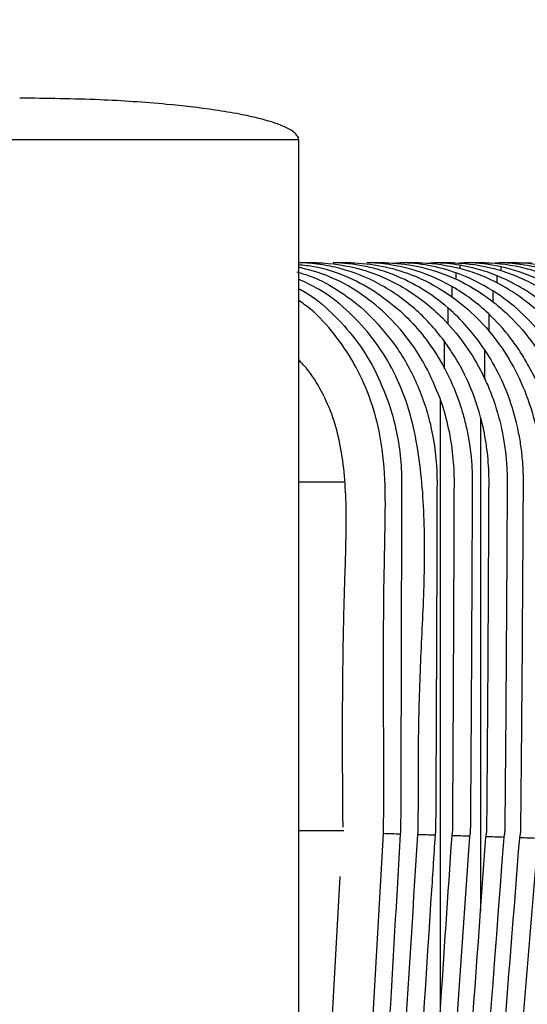
# Paper-space layout '_Back' of a CAD drawing. Units: millimetres. Extents: x -463 to 463, y 0 to 755.
# Drawn here: x 354 to 390, y 595 to 666 of the extents above; entities that cross this region are included whole.
import ezdxf

# ---------------------------------------------------------------- set-up
doc = ezdxf.new("R2010")
doc.units = ezdxf.units.MM

psp = doc.layouts.new('_Back')

# ---------------------------------------------------------------- linework, layer by layer
at = {"color": 7, "linetype": 'Continuous', "lineweight": 25}
for p, q in [((374, 0), (374, 657)), ((381.298, 648.2), (380.691, 648.144)), ((383.68, 648.2), (383.147, 648.151)), ((385.832, 648.198), (385.554, 648.168)), ((388.371, 648.2), (387.806, 648.15)), ((390.678, 648.2), (390.05, 648.16)), ((384.137, 638.466), (384.137, 594.385)), ((387.043, 637.132), (387.043, 601.752)), ((374, 497.948), (380.071, 607.287)), ((374, 551.039), (376.98, 604.209))]:
    psp.add_line(p, q, dxfattribs=at)
at = {"color": 8, "linetype": 'Continuous', "lineweight": 25}
for p, q in [((385.549, 648.024), (385.549, 647.791)), ((385.832, 648.198), (385.832, 648.152)), ((388.489, 647.912), (388.489, 647.615)), ((385.267, 647.477), (385.267, 647.012)), ((388.199, 647.273), (388.199, 646.74)), ((384.984, 646.498), (384.984, 645.734)), ((387.91, 646.193), (387.91, 645.355)), ((384.702, 644.964), (384.702, 643.766)), ((387.621, 644.535), (387.621, 643.255)), ((384.419, 642.604), (384.419, 640.592)), ((387.332, 641.972), (387.332, 639.844)), ((377.244, 607.498), (374, 607.498))]:
    psp.add_line(p, q, dxfattribs=at)
for points, knots in [([(377.178, 715.02), (378.814, 714.574), (381.808, 713.756), (385.951, 711.843), (389.732, 709.674), (393.234, 707.095), (396.423, 704.154), (399.257, 700.859), (401.483, 697.589), (403.247, 694.49), (404.651, 691.639), (405.964, 688.552), (407.628, 683.991), (409.346, 677.915), (410.93, 670.021), (412.107, 661.04), (412.698, 653.625), (412.785, 649.112), (412.804, 648.166)], [0, 0, 0, 0, 0.062146, 0.113717, 0.166955, 0.221917, 0.272862, 0.32572, 0.380877, 0.417537, 0.456297, 0.497221, 0.540334, 0.633991, 0.728086, 0.83482, 0.965375, 1, 1, 1, 1]), ([(374, 657), (374, 657), (373.839, 657), (373.2, 657), (372.723, 657), (371.471, 657), (370.696, 657), (368.878, 657), (367.835, 657), (365.521, 657), (364.25, 657), (361.529, 657), (360.079, 657), (357.055, 657), (355.482, 657), (352.272, 657), (350.636, 657), (347.364, 657), (345.728, 657), (342.518, 657), (340.945, 657), (337.921, 657), (336.471, 657), (333.75, 657), (332.479, 657), (330.165, 657), (329.122, 657), (327.304, 657), (326.529, 657), (325.277, 657), (324.8, 657), (324.161, 657), (324, 657), (324, 657)], [0, 0, 0, 0, 0.0625, 0.0625, 0.125, 0.125, 0.1875, 0.1875, 0.25, 0.25, 0.3125, 0.3125, 0.375, 0.375, 0.4375, 0.4375, 0.5, 0.5, 0.5625, 0.5625, 0.625, 0.625, 0.6875, 0.6875, 0.75, 0.75, 0.8125, 0.8125, 0.875, 0.875, 0.9375, 0.9375, 1, 1, 1, 1]), ([(374, 632.502), (374.14, 632.502), (375.262, 632.502), (376.311, 632.502), (377.228, 632.502)], [0, 0, 0, 0, 0.125194, 1, 1, 1, 1])]:
    psp.add_open_spline(points, degree=3, knots=knots, dxfattribs=at)
at = {"color": 7, "linetype": 'Continuous', "lineweight": 25}
for points, knots in [([(417.762, 648.06), (417.738, 649.231), (417.637, 653.968), (416.888, 661.907), (415.446, 671.601), (413.386, 680.326), (410.925, 687.504), (408.273, 693.182), (405.649, 697.578), (402.763, 701.364), (399.52, 704.67), (396.668, 706.94), (394.427, 708.448), (393.111, 709.253), (392.071, 709.842), (390.917, 710.46), (389.565, 711.12), (388.127, 711.755), (386.664, 712.34), (385.214, 712.861), (383.771, 713.329), (382.363, 713.745), (380.963, 714.13), (379.548, 714.501), (378.309, 714.817), (377.562, 715.011), (377.276, 715.085)], [0, 0, 0, 0, 0.02399, 0.096968, 0.163002, 0.224493, 0.280215, 0.318009, 0.352564, 0.384803, 0.415247, 0.44763, 0.459934, 0.472062, 0.479406, 0.487664, 0.507933, 0.534155, 0.566732, 0.611796, 0.665013, 0.726005, 0.794273, 0.869198, 0.949922, 1, 1, 1, 1]), ([(374, 657), (373.996, 657.045), (373.988, 657.137), (373.9, 657.322), (373.593, 657.648), (372.657, 658.131), (371.317, 658.522), (369.647, 658.882), (367.448, 659.244), (364.103, 659.621), (359.43, 659.935), (355.914, 659.977), (354, 660)], [0, 0, 0, 0, 0.006521, 0.013399, 0.029303, 0.070636, 0.164364, 0.232033, 0.319053, 0.488532, 0.721567, 1, 1, 1, 1]), ([(374, 648.063), (374.367, 648.031), (375.526, 647.931), (377.356, 647.298), (379.451, 646.245), (380.658, 645.251), (381.269, 644.747)], [0, 0, 0, 0, 0.138366, 0.437285, 0.714936, 1, 1, 1, 1]), ([(384.137, 638.466), (383.808, 639.263), (383.151, 640.857), (381.734, 642.973), (380.041, 644.805), (378.095, 646.28), (376.064, 647.349), (374.652, 647.711), (374, 647.878)], [0, 0, 0, 0, 0.1708502, 0.3417089, 0.5126509, 0.6835938, 0.8538666, 1, 1, 1, 1]), ([(384.419, 642.604), (383.781, 643.465), (383.072, 644.234), (381.906, 645.255), (381.501, 645.573), (380.654, 646.163), (380.216, 646.432), (378.88, 647.153), (377.951, 647.524), (376.499, 647.91), (376.005, 648.01), (375.016, 648.149), (374.519, 648.189), (374.019, 648.2)], [0, 0, 0, 0, 0.25, 0.25, 0.375, 0.375, 0.5, 0.5, 0.75, 0.75, 0.875, 0.875, 1, 1, 1, 1]), ([(375.28, 648.2), (376.4, 648.176), (377.495, 648.008), (379.101, 647.537), (379.632, 647.343), (380.672, 646.883), (381.177, 646.618), (381.669, 646.319)], [0, 0, 0, 0, 0.5, 0.5, 0.75, 0.75, 1, 1, 1, 1]), ([(384.702, 644.964), (384.112, 645.474), (383.493, 645.925), (382.201, 646.712), (381.528, 647.048), (380.474, 647.463), (380.117, 647.586), (379.4, 647.797), (379.039, 647.886), (377.949, 648.103), (377.212, 648.184), (376.466, 648.2)], [0, 0, 0, 0, 0.25, 0.25, 0.5, 0.5, 0.625, 0.625, 0.75, 0.75, 1, 1, 1, 1]), ([(384.984, 646.498), (384.039, 647.039), (383.056, 647.45), (381.528, 647.878), (381.008, 647.989), (379.954, 648.144), (379.424, 648.189), (378.892, 648.2)], [0, 0, 0, 0, 0.5, 0.5, 0.75, 0.75, 1, 1, 1, 1]), ([(385.52, 647.801), (386.384, 647.579), (387.215, 647.269), (388.414, 646.679), (388.805, 646.462), (389.572, 645.984), (389.949, 645.722), (391.032, 644.888), (391.699, 644.263), (392.616, 643.226), (392.908, 642.864), (393.464, 642.104), (393.724, 641.711), (394.45, 640.503), (394.864, 639.654), (395.376, 638.316), (395.529, 637.856), (395.793, 636.93), (395.905, 636.463), (396.183, 635.05), (396.293, 634.094), (396.328, 632.879), (396.329, 632.635), (396.325, 632.147), (396.32, 631.415), (396.314, 630.683), (396.279, 626.292), (396.242, 622.388), (396.177, 616.534), (396.153, 614.582), (396.114, 611.655), (396.101, 610.679), (396.08, 609.215), (396.069, 608.484), (396.058, 607.752), (396.053, 607.447), (396.046, 607.386), (396.033, 607.265), (396.025, 607.204), (396.005, 607.084), (395.994, 607.024), (395.973, 606.935), (395.966, 606.906), (395.954, 606.862), (395.95, 606.847), (395.942, 606.818), (395.936, 606.804), (395.935, 606.788)], [0, 0, 0, 0, 0.0625, 0.0625, 0.09375, 0.09375, 0.125, 0.125, 0.1875, 0.1875, 0.21875, 0.21875, 0.25, 0.25, 0.3125, 0.3125, 0.34375, 0.34375, 0.375, 0.375, 0.4375, 0.4375, 0.453125, 0.453125, 0.46875, 0.5, 0.5, 0.75, 0.75, 0.875, 0.875, 0.9375, 0.9375, 0.96875, 0.984375, 0.984375, 0.988281, 0.988281, 0.992188, 0.992188, 0.996094, 0.996094, 0.998047, 0.998047, 0.999023, 0.999023, 1, 1, 1, 1]), ([(385.927, 648.147), (386.864, 648.06), (387.778, 647.872), (389.114, 647.441), (389.553, 647.272), (390.42, 646.885), (390.847, 646.665), (392.082, 645.945), (392.854, 645.38), (393.933, 644.406), (394.282, 644.058), (394.942, 643.33), (395.253, 642.951), (396.13, 641.767), (396.644, 640.918), (397.521, 639.096), (397.871, 638.151), (398.267, 636.69), (398.378, 636.195), (398.558, 635.191), (398.626, 634.68), (398.717, 633.662), (398.74, 633.153), (398.74, 632.39), (398.737, 632.135), (398.733, 631.626), (398.73, 631.372), (398.693, 627.046), (398.651, 622.975), (398.575, 616.869), (398.548, 614.834), (398.503, 611.78), (398.479, 610.254), (398.452, 608.6), (398.44, 607.9), (398.437, 607.71), (398.435, 607.582), (398.436, 607.519), (398.42, 607.329), (398.408, 607.202), (398.375, 607.016), (398.362, 606.954), (398.34, 606.862), (398.332, 606.831), (398.319, 606.786), (398.315, 606.77), (398.306, 606.74), (398.3, 606.726), (398.299, 606.709)], [0, 0, 0, 0, 0.0625, 0.0625, 0.09375, 0.09375, 0.125, 0.125, 0.1875, 0.1875, 0.21875, 0.21875, 0.25, 0.25, 0.3125, 0.3125, 0.375, 0.375, 0.40625, 0.40625, 0.4375, 0.4375, 0.46875, 0.46875, 0.484375, 0.484375, 0.5, 0.5, 0.75, 0.75, 0.875, 0.875, 0.9375, 0.96875, 0.976562, 0.980469, 0.980469, 0.984375, 0.984375, 0.992187, 0.992187, 0.996094, 0.996094, 0.998047, 0.998047, 0.999023, 0.999023, 1, 1, 1, 1]), ([(387.362, 648.2), (388.332, 648.18), (389.283, 648.053), (390.683, 647.704), (391.144, 647.561), (392.058, 647.22), (392.509, 647.022), (393.816, 646.36), (394.638, 645.826), (395.796, 644.885), (396.171, 644.546), (396.879, 643.834), (397.215, 643.461), (397.849, 642.679), (398.147, 642.271), (398.708, 641.42), (398.971, 640.976), (399.693, 639.605), (400.083, 638.651), (400.535, 637.163), (400.663, 636.658), (400.875, 635.627), (400.957, 635.109), (401.075, 634.074), (401.11, 633.556), (401.127, 632.779), (401.125, 632.52), (401.121, 632.002), (401.118, 631.743), (401.077, 627.339), (401.03, 623.194), (400.945, 616.976), (400.915, 614.903), (400.864, 611.794), (400.838, 610.24), (400.807, 608.556), (400.795, 607.909), (400.791, 607.649), (400.79, 607.52), (400.768, 607.262), (400.753, 607.133), (400.717, 606.942), (400.704, 606.879), (400.68, 606.785), (400.672, 606.754), (400.659, 606.708), (400.654, 606.692), (400.645, 606.661), (400.639, 606.646), (400.638, 606.63)], [0, 0, 0, 0, 0.0625, 0.0625, 0.09375, 0.09375, 0.125, 0.125, 0.1875, 0.1875, 0.21875, 0.21875, 0.25, 0.25, 0.28125, 0.28125, 0.3125, 0.3125, 0.375, 0.375, 0.40625, 0.40625, 0.4375, 0.4375, 0.46875, 0.46875, 0.484375, 0.484375, 0.5, 0.5, 0.75, 0.75, 0.875, 0.875, 0.9375, 0.96875, 0.976563, 0.976563, 0.984375, 0.984375, 0.992188, 0.992188, 0.996094, 0.996094, 0.998047, 0.998047, 0.999023, 0.999023, 1, 1, 1, 1]), ([(399.305, 606.675), (399.306, 606.691), (399.312, 606.705), (399.321, 606.734), (399.325, 606.749), (399.337, 606.793), (399.345, 606.823), (399.367, 606.911), (399.38, 606.971), (399.413, 607.151), (399.428, 607.273), (399.449, 607.518), (399.449, 607.64), (399.453, 607.886), (399.464, 608.5), (399.491, 610.095), (399.515, 611.568), (399.561, 614.515), (399.588, 616.479), (399.666, 622.371), (399.709, 626.299), (399.75, 630.718), (399.754, 631.209), (399.763, 632.191), (399.773, 632.682), (399.743, 633.665), (399.706, 634.156), (399.592, 635.138), (399.513, 635.63), (399.219, 637.077), (398.944, 638.012), (398.409, 639.37), (398.211, 639.815), (397.773, 640.687), (397.536, 641.109), (396.777, 642.329), (396.205, 643.086), (395.243, 644.132), (394.903, 644.467), (394.203, 645.092), (393.842, 645.384), (392.722, 646.202), (391.93, 646.667), (390.248, 647.431), (389.382, 647.719), (388.489, 647.912)], [0, 0, 0, 0, 0.000977, 0.000977, 0.001953, 0.001953, 0.003906, 0.003906, 0.007812, 0.007812, 0.015625, 0.015625, 0.023437, 0.023437, 0.03125, 0.0625, 0.125, 0.125, 0.25, 0.25, 0.5, 0.5, 0.53125, 0.53125, 0.5625, 0.5625, 0.59375, 0.59375, 0.625, 0.625, 0.6875, 0.6875, 0.71875, 0.71875, 0.75, 0.75, 0.8125, 0.8125, 0.84375, 0.84375, 0.875, 0.875, 0.9375, 0.9375, 1, 1, 1, 1]), ([(401.612, 606.596), (401.613, 606.613), (401.62, 606.628), (401.629, 606.658), (401.634, 606.674), (401.647, 606.72), (401.655, 606.751), (401.679, 606.845), (401.693, 606.908), (401.729, 607.097), (401.746, 607.225), (401.763, 607.419), (401.769, 607.483), (401.771, 607.613), (401.775, 607.807), (401.789, 608.518), (401.82, 610.2), (401.848, 611.752), (401.9, 614.857), (401.932, 616.927), (402.019, 623.136), (402.068, 627.276), (402.111, 631.675), (402.113, 631.933), (402.118, 632.451), (402.121, 632.71), (402.107, 633.486), (402.074, 634.006), (401.907, 635.545), (401.707, 636.547), (401.276, 638.015), (401.11, 638.498), (400.73, 639.451), (400.52, 639.913), (399.831, 641.259), (399.295, 642.1), (398.371, 643.278), (398.042, 643.656), (397.357, 644.368), (397.001, 644.702), (396.259, 645.331), (395.874, 645.625), (395.075, 646.171), (394.659, 646.424), (393.38, 647.111), (392.498, 647.467), (391.132, 647.852), (390.669, 647.955), (389.729, 648.109), (389.254, 648.16), (388.778, 648.185)], [0, 0, 0, 0, 0.000977, 0.000977, 0.001953, 0.001953, 0.003906, 0.003906, 0.007813, 0.007813, 0.015625, 0.015625, 0.019531, 0.019531, 0.023438, 0.03125, 0.0625, 0.125, 0.125, 0.25, 0.25, 0.5, 0.5, 0.515625, 0.515625, 0.53125, 0.53125, 0.5625, 0.5625, 0.625, 0.625, 0.65625, 0.65625, 0.6875, 0.6875, 0.75, 0.75, 0.78125, 0.78125, 0.8125, 0.8125, 0.84375, 0.84375, 0.875, 0.875, 0.9375, 0.9375, 0.96875, 0.96875, 1, 1, 1, 1]), ([(389.7, 648.2), (390.675, 648.18), (391.631, 648.052), (393.037, 647.701), (393.501, 647.557), (394.42, 647.214), (394.873, 647.015), (396.185, 646.35), (397.01, 645.812), (398.171, 644.866), (398.547, 644.525), (399.258, 643.81), (399.594, 643.435), (400.228, 642.65), (400.527, 642.24), (401.087, 641.386), (401.35, 640.939), (402.071, 639.564), (402.459, 638.608), (402.908, 637.115), (403.035, 636.608), (403.244, 635.574), (403.324, 635.056), (403.438, 634.02), (403.471, 633.502), (403.486, 632.724), (403.482, 632.464), (403.477, 631.946), (403.475, 631.686), (403.429, 627.277), (403.378, 623.127), (403.286, 616.902), (403.252, 614.827), (403.197, 611.715), (403.178, 610.678), (403.148, 609.122), (403.135, 608.473), (403.121, 607.76), (403.117, 607.566), (403.115, 607.468), (403.111, 607.436), (403.105, 607.372), (403.102, 607.339), (403.087, 607.178), (403.069, 607.05), (403.031, 606.861), (403.017, 606.798), (402.993, 606.704), (402.984, 606.673), (402.971, 606.627), (402.966, 606.612), (402.957, 606.581), (402.95, 606.566), (402.949, 606.55)], [0, 0, 0, 0, 0.0625, 0.0625, 0.09375, 0.09375, 0.125, 0.125, 0.1875, 0.1875, 0.21875, 0.21875, 0.25, 0.25, 0.28125, 0.28125, 0.3125, 0.3125, 0.375, 0.375, 0.40625, 0.40625, 0.4375, 0.4375, 0.46875, 0.46875, 0.484375, 0.484375, 0.5, 0.5, 0.75, 0.75, 0.875, 0.875, 0.9375, 0.9375, 0.96875, 0.976562, 0.980469, 0.980469, 0.982422, 0.982422, 0.984375, 0.984375, 0.992187, 0.992187, 0.996094, 0.996094, 0.998047, 0.998047, 0.999023, 0.999023, 1, 1, 1, 1]), ([(373.868, 647.54), (374.21, 647.443), (375.298, 647.134), (377.015, 646.149), (379.092, 644.578), (380.245, 643.13), (380.868, 642.348)], [0, 0, 0, 0, 0.123703, 0.394187, 0.672568, 1, 1, 1, 1]), ([(385.113, 647.098), (385.898, 646.749), (386.641, 646.326), (387.699, 645.587), (388.042, 645.323), (388.707, 644.76), (389.031, 644.459), (389.961, 643.513), (390.521, 642.829), (391.276, 641.726), (391.513, 641.345), (391.958, 640.558), (392.167, 640.15), (392.736, 638.909), (393.044, 638.053), (393.403, 636.728), (393.506, 636.279), (393.676, 635.368), (393.744, 634.907), (393.842, 633.988), (393.873, 633.529), (393.891, 632.839), (393.892, 632.609), (393.889, 632.149), (393.881, 631), (393.873, 629.85), (393.839, 625.251), (393.808, 621.572), (393.753, 616.053), (393.733, 614.213), (393.7, 611.454), (393.684, 610.074), (393.663, 608.465), (393.653, 607.775), (393.649, 607.43), (393.637, 607.316), (393.61, 607.146), (393.6, 607.089), (393.581, 607.006), (393.574, 606.978), (393.563, 606.936), (393.56, 606.923), (393.552, 606.895), (393.547, 606.882), (393.547, 606.867)], [0, 0, 0, 0, 0.0625, 0.0625, 0.09375, 0.09375, 0.125, 0.125, 0.1875, 0.1875, 0.21875, 0.21875, 0.25, 0.25, 0.3125, 0.3125, 0.34375, 0.34375, 0.375, 0.375, 0.40625, 0.40625, 0.421875, 0.421875, 0.4375, 0.5, 0.5, 0.75, 0.75, 0.875, 0.875, 0.9375, 0.96875, 0.984375, 0.984375, 0.992187, 0.992187, 0.996094, 0.996094, 0.998047, 0.998047, 0.999023, 0.999023, 1, 1, 1, 1]), ([(396.974, 606.754), (396.974, 606.769), (396.98, 606.782), (396.988, 606.81), (396.999, 606.852), (397.01, 606.894), (397.031, 606.978), (397.042, 607.035), (397.073, 607.206), (397.085, 607.322), (397.099, 607.496), (397.1, 607.554), (397.102, 607.671), (397.104, 607.846), (397.115, 608.487), (397.138, 610.003), (397.159, 611.403), (397.198, 614.202), (397.222, 616.068), (397.289, 621.666), (397.327, 625.398), (397.367, 630.063), (397.375, 630.996), (397.384, 632.163), (397.387, 632.396), (397.387, 632.862), (397.383, 633.096), (397.354, 633.795), (397.316, 634.261), (397.203, 635.193), (397.127, 635.658), (396.941, 636.571), (396.83, 637.02), (396.445, 638.35), (396.116, 639.211), (395.31, 640.877), (394.845, 641.658), (394.058, 642.753), (393.781, 643.105), (393.195, 643.783), (392.885, 644.111), (391.92, 645.041), (391.234, 645.588), (390.143, 646.302), (389.769, 646.522), (388.999, 646.926), (388.602, 647.11), (388.199, 647.273)], [0, 0, 0, 0, 0.000977, 0.000977, 0.001953, 0.003906, 0.003906, 0.007813, 0.007813, 0.015625, 0.015625, 0.019531, 0.019531, 0.023437, 0.03125, 0.0625, 0.125, 0.125, 0.25, 0.25, 0.5, 0.5, 0.5625, 0.5625, 0.578125, 0.578125, 0.59375, 0.59375, 0.625, 0.625, 0.65625, 0.65625, 0.6875, 0.6875, 0.75, 0.75, 0.8125, 0.8125, 0.84375, 0.84375, 0.875, 0.875, 0.9375, 0.9375, 0.96875, 0.96875, 1, 1, 1, 1]), ([(382.539, 607.213), (382.54, 607.22), (382.543, 607.255), (382.553, 607.295), (382.56, 607.344), (382.567, 607.392), (382.579, 607.546), (382.567, 608.136), (382.604, 610.491), (382.563, 614.541), (382.749, 619.949), (383.043, 625.354), (383.043, 630.752), (382.584, 635.212), (381.651, 638.61), (380.57, 640.961), (379.155, 643.074), (377.445, 644.88), (375.709, 646.228), (374.494, 646.789), (374, 647.017)], [0, 0, 0, 0, 0.000481, 0.002399, 0.002878, 0.003837, 0.005755, 0.013434, 0.044102, 0.166773, 0.290114, 0.413898, 0.536773, 0.658868, 0.718886, 0.778897, 0.83892, 0.898941, 0.958925, 1, 1, 1, 1]), ([(374, 646.342), (374.159, 646.259), (375.028, 645.811), (376.424, 644.614), (378.094, 642.773), (379.502, 640.597), (380.141, 638.95), (380.468, 638.107)], [0, 0, 0, 0, 0.052689, 0.287425, 0.521301, 0.755186, 1, 1, 1, 1]), ([(384.706, 645.96), (385.377, 645.507), (386.003, 644.997), (387.173, 643.871), (387.716, 643.254), (388.713, 641.909), (389.155, 641.199), (389.929, 639.711), (390.26, 638.931), (390.807, 637.3), (391.016, 636.468), (391.312, 634.781), (391.401, 633.925), (391.436, 632.621), (391.428, 632.185), (391.423, 631.314), (391.415, 630.008), (391.407, 628.702), (391.379, 624.349), (391.353, 620.866), (391.307, 615.642), (391.291, 613.9), (391.264, 611.288), (391.251, 609.982), (391.234, 608.459), (391.226, 607.806), (391.223, 607.534), (391.222, 607.479), (391.213, 607.371), (391.208, 607.317), (391.193, 607.209), (391.183, 607.156), (391.166, 607.076), (391.16, 607.05), (391.15, 607.011), (391.147, 606.998), (391.14, 606.971), (391.136, 606.959), (391.135, 606.945)], [0, 0, 0, 0, 0.0625, 0.0625, 0.125, 0.125, 0.1875, 0.1875, 0.25, 0.25, 0.3125, 0.3125, 0.375, 0.375, 0.40625, 0.40625, 0.4375, 0.5, 0.5, 0.75, 0.75, 0.875, 0.875, 0.9375, 0.96875, 0.984375, 0.984375, 0.988281, 0.988281, 0.992187, 0.992187, 0.996094, 0.996094, 0.998047, 0.998047, 0.999023, 0.999023, 1, 1, 1, 1]), ([(394.619, 606.832), (394.619, 606.846), (394.624, 606.859), (394.631, 606.885), (394.635, 606.898), (394.645, 606.937), (394.652, 606.963), (394.67, 607.043), (394.681, 607.096), (394.709, 607.257), (394.719, 607.366), (394.731, 607.529), (394.73, 607.584), (394.731, 607.693), (394.734, 607.856), (394.742, 608.456), (394.762, 609.873), (394.779, 611.181), (394.812, 613.797), (394.832, 615.541), (394.888, 620.773), (394.921, 624.261), (394.956, 628.621), (394.966, 629.929), (394.977, 631.455), (394.981, 632.109), (394.984, 632.545), (394.985, 632.763), (394.962, 633.85), (394.878, 634.715), (394.582, 636.435), (394.371, 637.29), (393.8, 638.989), (393.451, 639.799), (392.838, 640.956), (392.619, 641.333), (392.15, 642.065), (391.9, 642.423), (391.106, 643.46), (390.53, 644.089), (389.289, 645.231), (388.623, 645.743), (387.91, 646.193)], [0, 0, 0, 0, 0.000977, 0.000977, 0.001953, 0.001953, 0.003906, 0.003906, 0.007813, 0.007813, 0.015625, 0.015625, 0.019531, 0.019531, 0.023438, 0.03125, 0.0625, 0.125, 0.125, 0.25, 0.25, 0.5, 0.5, 0.5625, 0.59375, 0.609375, 0.609375, 0.625, 0.625, 0.6875, 0.6875, 0.75, 0.75, 0.8125, 0.8125, 0.84375, 0.84375, 0.875, 0.875, 0.9375, 0.9375, 1, 1, 1, 1]), ([(380.071, 607.287), (380.073, 607.305), (380.075, 607.331), (380.081, 607.367), (380.085, 607.402), (380.093, 607.499), (380.086, 607.873), (380.103, 609.366), (380.104, 615.34), (380.044, 622.208), (380.199, 629.116), (380.244, 632.645), (379.909, 635.872), (379.101, 638.667), (378.021, 641.02), (376.588, 643.106), (375.232, 644.627), (374.286, 645.295), (374, 645.498)], [0, 0, 0, 0, 0.001323, 0.00198, 0.002637, 0.003952, 0.009217, 0.030246, 0.114364, 0.450833, 0.538083, 0.62527, 0.711733, 0.776738, 0.841738, 0.906744, 0.971747, 1, 1, 1, 1]), ([(384.299, 644.245), (384.844, 643.699), (385.344, 643.113), (386.255, 641.863), (386.667, 641.2), (387.218, 640.145), (387.39, 639.784), (387.706, 639.054), (387.85, 638.684), (388.243, 637.558), (388.452, 636.787), (388.687, 635.6), (388.753, 635.198), (388.856, 634.393), (388.893, 633.991), (388.929, 633.387), (388.937, 633.186), (388.946, 632.783), (388.947, 632.582), (388.944, 631.978), (388.934, 629.965), (388.924, 627.952), (388.896, 623.12), (388.876, 619.899), (388.84, 615.067), (388.827, 613.457), (388.806, 611.041), (388.796, 609.833), (388.782, 608.424), (388.777, 607.82), (388.774, 607.568), (388.775, 607.518), (388.768, 607.418), (388.764, 607.367), (388.752, 607.268), (388.744, 607.218), (388.729, 607.144), (388.723, 607.12), (388.714, 607.083), (388.711, 607.071), (388.706, 607.047), (388.702, 607.035), (388.702, 607.022)], [0, 0, 0, 0, 0.0625, 0.0625, 0.125, 0.125, 0.15625, 0.15625, 0.1875, 0.1875, 0.25, 0.25, 0.28125, 0.28125, 0.3125, 0.3125, 0.328125, 0.328125, 0.34375, 0.34375, 0.375, 0.5, 0.5, 0.75, 0.75, 0.875, 0.875, 0.9375, 0.96875, 0.984375, 0.984375, 0.988281, 0.988281, 0.992188, 0.992188, 0.996094, 0.996094, 0.998047, 0.998047, 0.999023, 0.999023, 1, 1, 1, 1]), ([(392.242, 606.909), (392.242, 606.922), (392.247, 606.934), (392.253, 606.959), (392.256, 606.971), (392.266, 607.008), (392.272, 607.033), (392.289, 607.108), (392.298, 607.158), (392.314, 607.259), (392.321, 607.31), (392.33, 607.412), (392.336, 607.463), (392.339, 607.719), (392.346, 608.333), (392.364, 609.765), (392.378, 610.993), (392.405, 613.449), (392.422, 615.086), (392.469, 619.998), (392.496, 623.272), (392.531, 628.184), (392.542, 629.821), (392.554, 631.663), (392.555, 631.868), (392.557, 632.277), (392.56, 632.482), (392.557, 633.095), (392.54, 633.501), (392.448, 634.715), (392.332, 635.516), (391.989, 637.102), (391.759, 637.892), (391.198, 639.396), (390.867, 640.118), (390.295, 641.156), (390.092, 641.494), (389.66, 642.156), (389.431, 642.481), (388.71, 643.42), (388.187, 644), (387.621, 644.535)], [0, 0, 0, 0, 0.000977, 0.000977, 0.001953, 0.001953, 0.003906, 0.003906, 0.007813, 0.007813, 0.011719, 0.011719, 0.015625, 0.015625, 0.03125, 0.0625, 0.125, 0.125, 0.25, 0.25, 0.5, 0.5, 0.625, 0.625, 0.640625, 0.640625, 0.65625, 0.65625, 0.6875, 0.6875, 0.75, 0.75, 0.8125, 0.8125, 0.875, 0.875, 0.90625, 0.90625, 0.9375, 0.9375, 1, 1, 1, 1]), ([(380.868, 642.348), (381.49, 641.472), (382.019, 640.538), (382.675, 639.053), (382.871, 638.544), (383.215, 637.496), (383.363, 636.96), (383.485, 636.417)], [0, 0, 0, 0, 0.5, 0.5, 0.75, 0.75, 1, 1, 1, 1]), ([(387.043, 637.132), (386.773, 638.137), (386.418, 639.096), (385.761, 640.466), (385.522, 640.911), (385.001, 641.778), (384.719, 642.2), (384.419, 642.604)], [0, 0, 0, 0, 0.5, 0.5, 0.75, 0.75, 1, 1, 1, 1]), ([(383.892, 641.604), (384.649, 640.399), (385.24, 639.105), (385.772, 637.379), (385.868, 637.027), (386.038, 636.317), (386.112, 635.961), (386.3, 634.888), (386.382, 634.167), (386.428, 633.258), (386.435, 633.076), (386.442, 632.711), (386.441, 632.528), (386.439, 631.979), (386.435, 630.881), (386.425, 628.319), (386.415, 626.123), (386.395, 621.731), (386.379, 618.804), (386.353, 614.412), (386.343, 612.948), (386.328, 610.752), (386.32, 609.654), (386.311, 608.373), (386.306, 607.778), (386.304, 607.55), (386.304, 607.458), (386.299, 607.413), (386.289, 607.322), (386.283, 607.277), (386.27, 607.21), (386.265, 607.188), (386.255, 607.144), (386.248, 607.122), (386.247, 607.099)], [0, 0, 0, 0, 0.125, 0.125, 0.15625, 0.15625, 0.1875, 0.1875, 0.25, 0.25, 0.265625, 0.265625, 0.28125, 0.28125, 0.3125, 0.375, 0.5, 0.5, 0.75, 0.75, 0.875, 0.875, 0.9375, 0.96875, 0.984375, 0.988281, 0.988281, 0.992188, 0.992188, 0.996094, 0.996094, 0.998047, 0.998047, 1, 1, 1, 1]), ([(389.844, 606.986), (389.845, 606.998), (389.848, 607.009), (389.853, 607.031), (389.856, 607.042), (389.864, 607.076), (389.87, 607.098), (389.884, 607.166), (389.893, 607.211), (389.913, 607.348), (389.922, 607.44), (389.925, 607.718), (389.931, 608.275), (389.945, 609.573), (389.956, 610.687), (389.977, 612.913), (389.99, 614.397), (390.027, 618.85), (390.048, 621.818), (390.077, 626.271), (390.086, 627.755), (390.098, 629.981), (390.103, 630.723), (390.108, 631.836), (390.112, 632.207), (390.112, 632.949), (390.089, 633.691), (390.018, 634.432), (389.923, 635.172), (389.863, 635.543), (389.653, 636.637), (389.469, 637.349), (389.011, 638.739), (388.737, 639.417), (388.096, 640.736), (387.734, 641.369), (387.332, 641.972)], [0, 0, 0, 0, 0.000977, 0.000977, 0.001953, 0.001953, 0.003906, 0.003906, 0.007812, 0.007812, 0.015625, 0.015625, 0.03125, 0.0625, 0.125, 0.125, 0.25, 0.25, 0.5, 0.5, 0.625, 0.625, 0.6875, 0.6875, 0.71875, 0.71875, 0.75, 0.78125, 0.78125, 0.8125, 0.8125, 0.875, 0.875, 0.9375, 0.9375, 1, 1, 1, 1]), ([(377.179, 607.75), (377.147, 612.328), (377.105, 618.398), (377.325, 625.954), (377.476, 630.411), (377.245, 634.091), (376.588, 636.879), (375.789, 638.769), (374.918, 640.253), (374.238, 640.997), (374, 641.256)], [0, 0, 0, 0, 0.398031, 0.52767, 0.657262, 0.785913, 0.846446, 0.906966, 0.967513, 1, 1, 1, 1]), ([(380.468, 638.107), (380.873, 636.897), (381.139, 635.657), (381.341, 633.753), (381.374, 633.109), (381.372, 631.816), (381.366, 628.583), (381.359, 625.351), (381.347, 620.179), (381.34, 617.593), (381.329, 613.714), (381.323, 611.774), (381.315, 609.511), (381.311, 608.38), (381.31, 607.895), (381.309, 607.653), (381.309, 607.572), (381.307, 607.451), (381.304, 607.41), (381.296, 607.35), (381.293, 607.33), (381.286, 607.291), (381.282, 607.271), (381.282, 607.251)], [0, 0, 0, 0, 0.125, 0.125, 0.1875, 0.1875, 0.25, 0.5, 0.5, 0.75, 0.75, 0.875, 0.9375, 0.96875, 0.984375, 0.984375, 0.992188, 0.992188, 0.996094, 0.996094, 0.998047, 0.998047, 1, 1, 1, 1]), ([(384.992, 607.138), (384.992, 607.159), (384.998, 607.178), (385.007, 607.218), (385.011, 607.238), (385.022, 607.298), (385.028, 607.339), (385.04, 607.461), (385.041, 607.543), (385.042, 607.789), (385.046, 608.28), (385.053, 609.427), (385.067, 611.72), (385.079, 613.686), (385.1, 617.617), (385.112, 620.238), (385.135, 625.479), (385.145, 628.1), (385.155, 631.048), (385.156, 631.376), (385.158, 632.031), (385.161, 632.359), (385.154, 633.34), (385.112, 633.991), (384.88, 635.929), (384.589, 637.207), (384.137, 638.466)], [0, 0, 0, 0, 0.001953, 0.001953, 0.003906, 0.003906, 0.007812, 0.007812, 0.015625, 0.015625, 0.03125, 0.0625, 0.125, 0.25, 0.25, 0.5, 0.5, 0.75, 0.75, 0.78125, 0.78125, 0.8125, 0.8125, 0.875, 0.875, 1, 1, 1, 1]), ([(387.427, 607.062), (387.428, 607.082), (387.434, 607.101), (387.443, 607.139), (387.447, 607.158), (387.459, 607.215), (387.466, 607.254), (387.483, 607.37), (387.49, 607.449), (387.492, 607.684), (387.496, 608.155), (387.506, 609.254), (387.524, 611.451), (387.538, 613.334), (387.564, 617.101), (387.58, 619.612), (387.608, 624.635), (387.621, 627.146), (387.635, 630.285), (387.639, 631.227), (387.643, 632.169), (387.646, 632.796), (387.639, 633.11), (387.563, 634.671), (387.371, 635.908), (387.043, 637.132)], [0, 0, 0, 0, 0.001953, 0.001953, 0.003906, 0.003906, 0.007812, 0.007812, 0.015625, 0.015625, 0.03125, 0.0625, 0.125, 0.25, 0.25, 0.5, 0.5, 0.75, 0.75, 0.8125, 0.84375, 0.84375, 0.875, 0.875, 1, 1, 1, 1]), ([(383.485, 636.417), (383.754, 635.217), (383.898, 634.008), (383.919, 632.485), (383.915, 632.18), (383.914, 631.57), (383.911, 630.655), (383.908, 629.74), (383.899, 626.69), (383.891, 624.25), (383.873, 619.37), (383.862, 616.93), (383.845, 613.271), (383.837, 611.441), (383.825, 609.306), (383.819, 608.239), (383.817, 607.781), (383.815, 607.552), (383.816, 607.476), (383.805, 607.362), (383.8, 607.325), (383.79, 607.268), (383.786, 607.25), (383.779, 607.213), (383.774, 607.194), (383.773, 607.175)], [0, 0, 0, 0, 0.125, 0.125, 0.15625, 0.15625, 0.1875, 0.25, 0.25, 0.5, 0.5, 0.75, 0.75, 0.875, 0.9375, 0.96875, 0.984375, 0.984375, 0.992188, 0.992188, 0.996094, 0.996094, 0.998047, 0.998047, 1, 1, 1, 1]), ([(374, 472.002), (375.379, 493.518), (378.267, 538.585), (381.073, 583.658), (382.539, 607.213)], [0, 0, 0, 0, 0.477425, 1, 1, 1, 1]), ([(407.486, 606.388), (404.638, 583.076), (401.445, 559.821), (394.694, 513.371), (391.136, 490.177), (387.554, 466.986)], [0, 0, 0, 0, 0.5, 0.5, 1, 1, 1, 1]), ([(409.71, 606.306), (406.616, 582.162), (403.129, 558.086), (395.754, 510.004), (391.865, 485.998), (387.961, 461.994)], [0, 0, 0, 0, 0.5, 0.5, 1, 1, 1, 1]), ([(411.902, 606.224), (408.565, 581.345), (404.788, 556.545), (396.798, 507.025), (392.585, 482.304), (388.368, 457.584)], [0, 0, 0, 0, 0.5, 0.5, 1, 1, 1, 1]), ([(414.06, 606.142), (410.485, 580.614), (406.422, 555.174), (397.828, 504.376), (393.297, 479.024), (388.775, 453.67)], [0, 0, 0, 0, 0.5, 0.5, 1, 1, 1, 1]), ([(389.935, 471.056), (393.654, 493.543), (397.338, 516.036), (404.322, 561.09), (407.623, 583.651), (410.57, 606.274)], [0, 0, 0, 0, 0.5, 0.5, 1, 1, 1, 1]), ([(390.224, 465.713), (394.275, 489.071), (398.3, 512.434), (405.929, 559.238), (409.533, 582.678), (412.736, 606.193)], [0, 0, 0, 0, 0.5, 0.5, 1, 1, 1, 1]), ([(416.185, 606.059), (412.372, 579.95), (408.028, 553.94), (398.842, 502.011), (394.001, 476.098), (389.182, 450.18)], [0, 0, 0, 0, 0.5, 0.5, 1, 1, 1, 1]), ([(418.274, 605.975), (414.227, 579.347), (409.605, 552.828), (399.84, 499.891), (394.696, 473.478), (389.589, 447.057)], [0, 0, 0, 0, 0.5, 0.5, 1, 1, 1, 1]), ([(420.327, 605.891), (416.048, 578.796), (411.154, 551.823), (400.821, 497.984), (395.383, 471.125), (389.996, 444.255)], [0, 0, 0, 0, 0.5, 0.5, 1, 1, 1, 1]), ([(462.437, 602.619), (454.18, 577.455), (437.664, 527.126), (408.144, 437.373), (386.943, 372.764), (374, 333.319)], [0, 0, 0, 0, 0.280311, 0.560621, 1, 1, 1, 1])]:
    psp.add_open_spline(points, degree=3, knots=knots, dxfattribs=at)
for points in [[(375.28, 648.2), (374.862, 648.2), (374.441, 648.2), (374.019, 648.2)], [(377.745, 648.2), (377.32, 648.2), (376.894, 648.2), (376.466, 648.2)], [(377.745, 648.2), (379.227, 648.169), (380.669, 647.887), (382.069, 647.344)], [(380.186, 648.2), (379.757, 648.2), (379.326, 648.2), (378.892, 648.2)], [(380.186, 648.2), (380.954, 648.184), (381.715, 648.1), (382.469, 647.946)], [(385.267, 647.477), (383.976, 647.933), (382.652, 648.171), (381.298, 648.2)], [(382.604, 648.2), (382.171, 648.2), (381.735, 648.2), (381.298, 648.2)], [(382.469, 647.946), (383.376, 647.761), (384.257, 647.478), (385.113, 647.098)], [(382.604, 648.2), (382.693, 648.198), (382.781, 648.195), (382.87, 648.192)], [(382.87, 648.192), (383.764, 648.154), (384.648, 648.026), (385.52, 647.801)], [(385.549, 648.024), (384.93, 648.128), (384.307, 648.187), (383.68, 648.2)], [(384.996, 648.2), (384.56, 648.2), (384.121, 648.2), (383.68, 648.2)], [(384.996, 648.2), (385.307, 648.193), (385.617, 648.176), (385.927, 648.147)], [(388.199, 647.273), (387.339, 647.62), (386.455, 647.87), (385.549, 648.024)], [(386.039, 648.2), (385.97, 648.2), (385.901, 648.199), (385.832, 648.198)], [(388.489, 647.912), (387.68, 648.088), (386.863, 648.183), (386.039, 648.2)], [(387.362, 648.2), (386.923, 648.2), (386.482, 648.2), (386.039, 648.2)], [(388.778, 648.185), (388.642, 648.192), (388.507, 648.197), (388.371, 648.2)], [(389.7, 648.2), (389.26, 648.2), (388.817, 648.2), (388.371, 648.2)], [(382.069, 647.344), (382.992, 646.986), (383.871, 646.525), (384.706, 645.96)], [(387.91, 646.193), (387.07, 646.723), (386.189, 647.152), (385.267, 647.477)], [(387.621, 644.535), (386.81, 645.301), (385.931, 645.956), (384.984, 646.498)], [(381.669, 646.319), (382.618, 645.741), (383.495, 645.05), (384.299, 644.245)], [(387.332, 641.972), (386.577, 643.102), (385.701, 644.1), (384.702, 644.964)], [(381.269, 644.747), (382.274, 643.836), (383.148, 642.788), (383.892, 641.604)], [(381.282, 607.251), (380.88, 607.263), (380.476, 607.275), (380.071, 607.287)], [(381.282, 607.251), (381.012, 602.608), (380.741, 597.966), (380.468, 593.324)], [(383.773, 607.175), (383.364, 607.188), (382.952, 607.2), (382.539, 607.213)], [(383.773, 607.175), (383.678, 605.67), (383.581, 604.166), (383.485, 602.661)], [(386.247, 607.099), (385.483, 596.088), (384.695, 585.079), (383.892, 574.072)], [(384.137, 594.385), (384.424, 598.636), (384.71, 602.887), (384.992, 607.138)], [(388.702, 607.022), (387.306, 588.456), (385.826, 569.899), (384.299, 551.346)], [(391.135, 606.945), (389.141, 582.307), (386.965, 557.688), (384.706, 533.078)], [(386.247, 607.099), (385.83, 607.112), (385.412, 607.125), (384.992, 607.138)], [(393.547, 606.867), (390.98, 577.275), (388.104, 547.72), (385.113, 518.177)], [(387.043, 601.752), (387.171, 603.522), (387.299, 605.292), (387.427, 607.062)], [(387.332, 575.71), (388.194, 586.133), (389.034, 596.558), (389.844, 606.986)], [(388.702, 607.022), (388.278, 607.035), (387.854, 607.049), (387.427, 607.062)], [(387.621, 554.654), (389.235, 572.064), (390.788, 589.481), (392.242, 606.909)], [(391.135, 606.945), (390.707, 606.959), (390.276, 606.972), (389.844, 606.986)], [(395.935, 606.788), (392.815, 573.097), (389.237, 539.462), (385.52, 505.845)], [(398.299, 606.709), (394.643, 569.577), (390.361, 532.529), (385.927, 495.5)], [(400.638, 606.63), (396.457, 566.576), (391.472, 526.637), (386.333, 486.72)], [(402.949, 606.55), (398.255, 563.99), (392.569, 521.579), (386.74, 479.189)], [(405.232, 606.469), (400.033, 561.739), (393.651, 517.195), (387.147, 472.671)], [(387.91, 537.384), (390.284, 560.517), (392.552, 583.663), (394.619, 606.832)], [(388.199, 523.013), (391.331, 550.9), (394.319, 578.806), (396.974, 606.754)], [(388.489, 510.894), (392.371, 542.784), (396.081, 574.697), (399.305, 606.675)], [(388.778, 500.553), (393.401, 535.851), (397.834, 571.176), (401.612, 606.596)], [(389.067, 491.635), (394.417, 529.867), (399.573, 568.128), (403.894, 606.517)], [(389.356, 483.875), (395.419, 524.654), (401.295, 565.463), (406.148, 606.436)], [(389.645, 477.068), (396.404, 520.077), (402.996, 563.114), (408.374, 606.356)], [(383.485, 602.661), (382.632, 589.354), (381.756, 576.049), (380.868, 562.744)], [(384.419, 566.756), (385.316, 578.42), (386.193, 590.085), (387.043, 601.752)]]:
    psp.add_open_spline(points, degree=3, dxfattribs=at)

doc.saveas('drawing.dxf')
